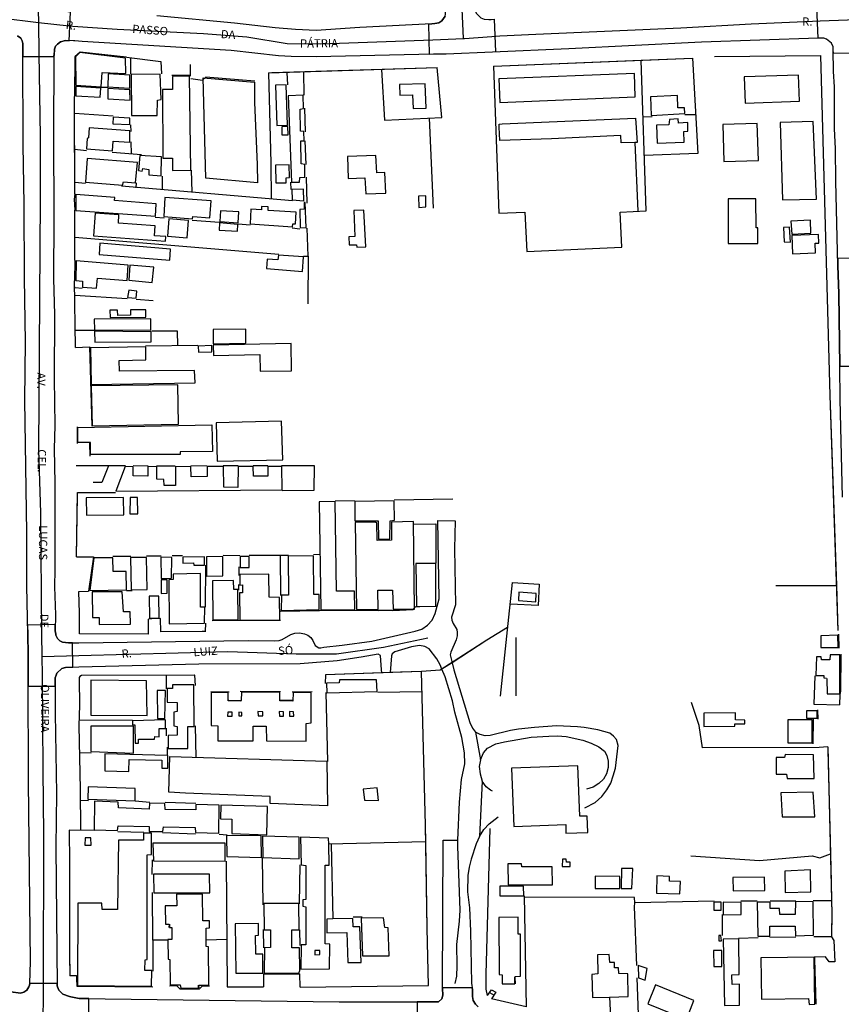
# Model space of a CAD drawing. Extents: x 180707 to 183128, y 1674279 to 1677054.
# Drawn here: x 181242 to 181491, y 1675434 to 1675732 of the extents above; entities that cross this region are included whole.
import ezdxf
from ezdxf.enums import TextEntityAlignment as Align

# ---------------------------------------------------------------- set-up
doc = ezdxf.new("R2010")
doc.units = 0
doc.header["$MEASUREMENT"] = 0
for name, color, linetype in [('V-CRUZAMENTO', 1, 'CONTINUOUS'), ('V-EDIFICACAO', 2, 'CONTINUOUS'), ('V-EIXO_DE_LOGRADOURO', 3, 'CONTINUOUS'), ('V-LOTE', 231, 'CONTINUOUS'), ('V-NOME_DOS_LOGRADOUROS', 2, 'CONTINUOUS'), ('V-QUADRA', 6, 'CONTINUOUS'), ('V-REFERENCIA', 2, 'CONTINUOUS'), ('V-TESTADA', 3, 'CONTINUOUS')]:
    doc.layers.add(name, color=color, linetype=linetype)

msp = doc.modelspace()

# ---------------------------------------------------------------- linework, layer by layer
at = {"layer": 'V-CRUZAMENTO'}
for points in [[(181241.52, 1675726.86), (181242.5, 1675726.12), (181242.96, 1675725.38), (181242.96, 1675725.38), (181243.18, 1675724.56), (181243.18, 1675722.27), (181243.18, 1675720.59), (181252.56, 1675720.61), (181252.67, 1675722.1), (181252.73, 1675722.86), (181253.06, 1675723.71), (181253.61, 1675724.38), (181254.52, 1675725.08), (181256.01, 1675725.44), (181257.17, 1675725.38), (181257.55, 1675734.06), (181253.69, 1675734.55), (181252.64, 1675735.34), (181252.06, 1675736.28), (181251.66, 1675737.72), (181251.7, 1675738.12), (181251.9, 1675740.01), (181252, 1675740.89), (181242.11, 1675740.84)], [(181380.9, 1675432.96), (181380.07, 1675433.75), (181379.38, 1675434.82), (181379.38, 1675434.82), (181379.11, 1675436.04), (181379.11, 1675436.55), (181379.11, 1675438.06), (181379.03, 1675438.68), (181370.03, 1675438.68), (181370.03, 1675438.45), (181370.14, 1675436.45), (181369.91, 1675435.41), (181368.82, 1675434.43), (181365.78, 1675434.44), (181364.98, 1675434.44), (181362.45, 1675434.45), (181362.43, 1675423.41)]]:
    msp.add_lwpolyline(points, dxfattribs=at)
at = {"layer": 'V-CRUZAMENTO', "linetype": 'Continuous'}
for points in [[(181379.97, 1675734.62), (181380.3, 1675733.67), (181381.64, 1675732.28), (181382.73, 1675731.88), (181384.09, 1675731.8), (181384.75, 1675731.82), (181385.7, 1675731.86), (181386.12, 1675722), (181385.19, 1675721.96), (181371.2, 1675721.36), (181371.2, 1675721.36), (181367.34, 1675721.28), (181366.1, 1675721.25), (181365.91, 1675730.46), (181366.86, 1675730.51), (181367.71, 1675730.55), (181368.96, 1675730.77), (181369.91, 1675731.35), (181370.9, 1675732.8), (181371.02, 1675733.4), (181370.98, 1675734.83), (181370.96, 1675735.64), (181379.92, 1675735.91), (181379.95, 1675735.19)], [(181252.93, 1675532.49), (181253.23, 1675533.31), (181253.45, 1675533.9), (181254.91, 1675535.34), (181256.09, 1675535.71), (181258.28, 1675535.76), (181258.19, 1675543.1), (181256.91, 1675543.08), (181255.12, 1675543.34), (181254.32, 1675543.78), (181253.59, 1675544.46), (181253.13, 1675545.43), (181253.07, 1675545.78), (181252.89, 1675546.78), (181252.92, 1675548.65), (181244.55, 1675548.47), (181244.61, 1675545.8), (181244.74, 1675539.49), (181244.76, 1675533.31), (181244.77, 1675529.98), (181252.92, 1675530)]]:
    msp.add_lwpolyline(points, close=True, dxfattribs=at)
at = {"layer": 'V-CRUZAMENTO'}
msp.add_lwpolyline([(181483.35, 1675735.5), (181484.2, 1675735.53), (181500.91, 1675736.14), (181501.26, 1675726.61), (181499.73, 1675726.54), (181498.42, 1675726.2), (181497.35, 1675725.56), (181496.79, 1675724.89), (181496.37, 1675724.01), (181496.17, 1675722.91), (181496.17, 1675722.78), (181496.21, 1675721.58), (181488.31, 1675721.47), (181488.29, 1675722.66), (181488.28, 1675723.5), (181487.71, 1675724.64), (181486.26, 1675725.88), (181485.39, 1675726.12), (181484.39, 1675726.13), (181483.7, 1675726.13), (181483.35, 1675735.5)], close=True, dxfattribs=at)
at = {"layer": 'V-CRUZAMENTO', "linetype": 'Continuous'}
for points in [[(181496.92, 1675659.61), (181489.65, 1675659.42), (181489.7, 1675657.38), (181489.92, 1675648.74), (181490.25, 1675626.88), (181498.49, 1675626.84)], [(181262.98, 1675425.03), (181263.11, 1675435.45), (181260.2, 1675435.49), (181257.68, 1675436.02), (181257.29, 1675436.1), (181255.25, 1675436.81), (181254.02, 1675438.01), (181253.6, 1675439.05), (181253.5, 1675439.31), (181253.49, 1675440.05), (181245.25, 1675439.98), (181245.12, 1675439.54), (181244.97, 1675439.02), (181244.33, 1675438.04), (181243.41, 1675437.36), (181242.45, 1675437.12), (181239.54, 1675437.47), (181231.32, 1675438.45), (181230.19, 1675427.86)]]:
    msp.add_lwpolyline(points, dxfattribs=at)
at = {"layer": 'V-EDIFICACAO'}
for points in [[(181260.41, 1675721.79), (181259.1, 1675720.55), (181259.21, 1675711.94), (181266.87, 1675711.46), (181267.16, 1675715.77), (181274.28, 1675715.48), (181274.24, 1675720.08), (181260.41, 1675721.79)], [(181387.14, 1675713.84), (181387.43, 1675706.72), (181428.37, 1675708.43), (181428.12, 1675715.44), (181387.14, 1675713.84)], [(181268.91, 1675715.33), (181268.84, 1675711.39), (181275.48, 1675710.99), (181275.48, 1675714.97), (181268.91, 1675715.33)], [(181275.95, 1675715.19), (181275.99, 1675702.74), (181283.8, 1675702.74), (181283.84, 1675707.41), (181284.97, 1675707.6), (181284.68, 1675715.26), (181275.95, 1675715.19)], [(181288.4, 1675714.6), (181288.4, 1675710.66), (181285.37, 1675710.59), (181285.51, 1675689.86), (181288.36, 1675689.82), (181288.43, 1675686.1), (181293.94, 1675686.18), (181293.58, 1675714.67), (181288.4, 1675714.6)], [(181297.7, 1675714.19), (181313.17, 1675712.83), (181313.26, 1675706.69), (181314.04, 1675687.89), (181314.13, 1675682.33), (181298.51, 1675683.73), (181297.7, 1675714.19)], [(181461.36, 1675714.42), (181461.65, 1675706.5), (181478.04, 1675707.05), (181477.78, 1675715), (181461.36, 1675714.42)], [(181259.21, 1675711.5), (181259.21, 1675708.65), (181266.5, 1675708.25), (181266.69, 1675711.06), (181259.21, 1675711.5)], [(181268.84, 1675710.95), (181268.8, 1675707.78), (181275.59, 1675707.41), (181275.55, 1675710.55), (181268.84, 1675710.95)], [(181319.56, 1675711.94), (181319.93, 1675699.75), (181323.21, 1675699.82), (181322.77, 1675712.05), (181319.56, 1675711.94)], [(181357.04, 1675712.12), (181357.15, 1675708.91), (181361.01, 1675709.02), (181361.2, 1675704.82), (181365.1, 1675704.97), (181364.84, 1675712.34), (181357.04, 1675712.12)], [(181323.43, 1675708.73), (181324.41, 1675682.53), (181326.79, 1675682.6), (181326.89, 1675683.95), (181328.46, 1675684.06), (181328.39, 1675687.96), (181327.37, 1675688.07), (181327.22, 1675695.04), (181328.25, 1675695.04), (181328.17, 1675697.89), (181327.08, 1675697.96), (181327, 1675704.71), (181328.06, 1675704.82), (181327.95, 1675708.87), (181323.43, 1675708.73)], [(181432.97, 1675708.4), (181433.23, 1675702.78), (181443.41, 1675703.33), (181443.3, 1675705.11), (181441.26, 1675705.08), (181441.15, 1675708.84), (181432.97, 1675708.4)], [(181270.48, 1675702.27), (181270.41, 1675700.26), (181275.52, 1675700.01), (181275.48, 1675701.98), (181270.48, 1675702.27)], [(181428.29, 1675694.59), (181424.15, 1675694.52), (181424.03, 1675696.71), (181403.05, 1675695.69), (181387.41, 1675695.13), (181387.22, 1675699.26), (181387.18, 1675700.14), (181388.17, 1675700.18), (181428.46, 1675701.94), (181428.94, 1675694.6)], [(181438.74, 1675701.57), (181438.59, 1675699.93), (181434.83, 1675699.86), (181435.05, 1675694.35), (181443.19, 1675694.64), (181443.04, 1675697.89), (181444.32, 1675697.96), (181444.25, 1675700.59), (181441.51, 1675700.44), (181441.37, 1675701.72), (181438.74, 1675701.57)], [(181472.24, 1675700.63), (181472.97, 1675677.2), (181483.18, 1675677.45), (181482.23, 1675700.88), (181472.24, 1675700.63)], [(181263.18, 1675699.02), (181263, 1675695.99), (181262.56, 1675695.74), (181262.42, 1675692.67), (181270.23, 1675692.09), (181270.44, 1675694.93), (181275.55, 1675694.68), (181275.52, 1675698.11), (181263.18, 1675699.02)], [(181321.46, 1675699.35), (181321.46, 1675696.9), (181323.36, 1675696.94), (181323.32, 1675699.39), (181321.46, 1675699.35)], [(181454.9, 1675700.04), (181455.2, 1675688.84), (181465.7, 1675689.13), (181465.3, 1675700.33), (181454.9, 1675700.04)], [(181262.6, 1675689.68), (181262.12, 1675682.53), (181273.29, 1675681.61), (181273.55, 1675682.64), (181277.2, 1675682.34), (181277.85, 1675688.51), (181262.6, 1675689.68)], [(181278.51, 1675690.66), (181278.11, 1675686.07), (181279.24, 1675685.92), (181279.42, 1675686.69), (181281.21, 1675686.36), (181281.25, 1675684.75), (181284.97, 1675684.46), (181285.04, 1675690.23), (181278.51, 1675690.66)], [(181341.38, 1675690.37), (181341.56, 1675683.69), (181346.56, 1675683.88), (181346.86, 1675679.02), (181352.95, 1675679.21), (181352.66, 1675685.45), (181350.21, 1675685.41), (181349.96, 1675690.63), (181341.38, 1675690.37)], [(181319.56, 1675687.71), (181319.67, 1675682.34), (181322.74, 1675682.38), (181322.77, 1675683.88), (181323.83, 1675684.02), (181323.72, 1675687.85), (181319.56, 1675687.71)], [(181324.52, 1675680.37), (181324.6, 1675677.24), (181328.14, 1675676.94), (181327.99, 1675680.45), (181324.52, 1675680.37)], [(181259.17, 1675678.84), (181259.21, 1675674.02), (181283.29, 1675672.31), (181283.47, 1675675.99), (181270.88, 1675676.98), (181270.96, 1675677.93), (181259.17, 1675678.84)], [(181286.1, 1675677.97), (181285.77, 1675672.13), (181294.42, 1675671.51), (181294.53, 1675672.2), (181299.67, 1675671.8), (181300.15, 1675676.94), (181286.1, 1675677.97)], [(181362.84, 1675678.33), (181362.95, 1675674.94), (181365.06, 1675675.05), (181364.99, 1675678.44), (181362.84, 1675678.33)], [(181456.44, 1675677.49), (181456.51, 1675664.03), (181465.49, 1675664.03), (181465.45, 1675668.73), (181464.94, 1675668.77), (181464.83, 1675677.56), (181456.44, 1675677.49)], [(181302.88, 1675673.91), (181302.7, 1675670.63), (181308.25, 1675670.23), (181308.47, 1675673.55), (181302.88, 1675673.91)], [(181312.15, 1675674.43), (181311.93, 1675669.97), (181324.74, 1675669.03), (181324.81, 1675669.97), (181325.58, 1675669.97), (181325.8, 1675673.51), (181317.33, 1675674.02), (181317.3, 1675675.05), (181315.33, 1675675.16), (181315.29, 1675674.24), (181312.15, 1675674.43)], [(181326.89, 1675674.32), (181327, 1675668.88), (181328.87, 1675668.7), (181328.57, 1675676.43), (181328.21, 1675676.4), (181328.28, 1675674.35), (181326.89, 1675674.32)], [(181343.21, 1675673.95), (181343.61, 1675666.11), (181341.75, 1675666), (181341.86, 1675663.59), (181344.05, 1675663.62), (181344.19, 1675662.86), (181346.93, 1675662.97), (181346.31, 1675674.1), (181343.21, 1675673.95)], [(181265.04, 1675673.18), (181264.53, 1675666.32), (181286.32, 1675664.68), (181286.43, 1675666.07), (181283, 1675666.36), (181283.18, 1675669.35), (181272.09, 1675670.19), (181272.16, 1675672.64), (181265.04, 1675673.18)], [(181287.3, 1675671.47), (181286.94, 1675666.18), (181292.85, 1675665.67), (181293.25, 1675671), (181287.3, 1675671.47)], [(181475.45, 1675670.81), (181475.7, 1675666.87), (181481.54, 1675667.09), (181481.36, 1675671.11), (181475.45, 1675670.81)], [(181302.67, 1675670.23), (181302.56, 1675668.08), (181308.07, 1675667.71), (181308.18, 1675669.79), (181302.67, 1675670.23)], [(181473.26, 1675668.84), (181473.4, 1675664.54), (181475.3, 1675664.39), (181475.08, 1675668.92), (181473.26, 1675668.84)], [(181475.7, 1675666.43), (181475.96, 1675660.89), (181482.93, 1675661.14), (181482.82, 1675664.06), (181483.91, 1675664.14), (181483.84, 1675666.73), (181475.7, 1675666.43)], [(181266.43, 1675664.1), (181266.21, 1675660.71), (181287.63, 1675658.95), (181287.85, 1675662.31), (181266.43, 1675664.1)], [(181320.47, 1675660.52), (181320.29, 1675659.06), (181317.04, 1675659.28), (181316.82, 1675656.4), (181327.73, 1675655.52), (181328.06, 1675659.98), (181320.47, 1675660.52)], [(181259.24, 1675658.77), (181259.21, 1675652.82), (181261.18, 1675652.64), (181261.18, 1675650.82), (181265.41, 1675650.45), (181265.74, 1675653.55), (181274.71, 1675652.82), (181275.04, 1675657.49), (181259.24, 1675658.77)], [(181275.52, 1675657.42), (181275.19, 1675652.9), (181282.23, 1675652.2), (181282.74, 1675656.87), (181275.52, 1675657.42)], [(181275.15, 1675649.83), (181274.82, 1675647.64), (181277.45, 1675647.42), (181277.6, 1675649.61), (181275.15, 1675649.83)], [(181275.66, 1675643.88), (181275.66, 1675642.28), (181271.87, 1675642.24), (181271.79, 1675643.81), (181269.46, 1675643.81), (181269.53, 1675641.58), (181280.37, 1675641.66), (181280.3, 1675643.92), (181275.66, 1675643.88)], [(181264.68, 1675641.07), (181264.79, 1675637.9), (181281.87, 1675637.72), (181281.87, 1675641.22), (181264.68, 1675641.07)], [(181300.66, 1675638.01), (181300.73, 1675633.67), (181310.58, 1675633.88), (181310.55, 1675638.12), (181300.66, 1675638.01)], [(181264.79, 1675637.5), (181264.93, 1675634.18), (181281.98, 1675634.25), (181281.98, 1675637.28), (181264.79, 1675637.5)], [(181263.62, 1675632.39), (181263.84, 1675621.33), (181295.26, 1675621.84), (181295.11, 1675625.6), (181272.38, 1675625.31), (181272.27, 1675628.59), (181280.37, 1675628.78), (181280.3, 1675632.68), (181263.62, 1675632.39)], [(181296.21, 1675632.97), (181296.28, 1675631.15), (181300.29, 1675631.22), (181300.26, 1675633.08), (181296.21, 1675632.97)], [(181300.73, 1675633.19), (181300.8, 1675630.13), (181314.82, 1675630.38), (181314.93, 1675625.38), (181324.41, 1675625.49), (181324.3, 1675633.74), (181300.73, 1675633.19)], [(181263.84, 1675620.89), (181264.13, 1675608.82), (181290.22, 1675609.29), (181290, 1675621.26), (181263.84, 1675620.89)], [(181259.78, 1675608.32), (181300.33, 1675609.08), (181300.48, 1675601.01), (181290.69, 1675600.94), (181290.69, 1675600.18), (181263.61, 1675600.09), (181263.58, 1675603.76), (181259.81, 1675603.72), (181259.78, 1675608.32)], [(181301.64, 1675609.69), (181301.9, 1675598.09), (181321.75, 1675598.56), (181321.38, 1675610.2), (181301.64, 1675609.69)], [(181276.47, 1675593.64), (181276.47, 1675596.45), (181274.09, 1675596.52), (181271.25, 1675589.07), (181321.6, 1675589.48), (181321.49, 1675596.48), (181317.26, 1675596.48), (181317.26, 1675593.6), (181312.88, 1675593.6), (181312.81, 1675596.48), (181308.25, 1675596.48), (181308.14, 1675590.17), (181303.94, 1675590.21), (181303.8, 1675596.48), (181298.91, 1675596.48), (181298.91, 1675593.49), (181294.05, 1675593.42), (181293.98, 1675596.48), (181289.27, 1675596.45), (181289.27, 1675590.75), (181285.88, 1675590.72), (181285.81, 1675592.61), (181283.69, 1675592.65), (181283.69, 1675596.45), (181280.95, 1675596.48), (181280.95, 1675593.53), (181276.47, 1675593.64)], [(181262.34, 1675586.99), (181262.42, 1675581.81), (181273.66, 1675581.89), (181273.58, 1675587.07), (181262.34, 1675586.99)], [(181275.59, 1675587.14), (181275.52, 1675582.14), (181277.89, 1675582.14), (181277.82, 1675587.07), (181275.59, 1675587.14)], [(181332.81, 1675585.83), (181333.24, 1675553.1), (181343.61, 1675553.17), (181343.5, 1675558.75), (181338.06, 1675558.75), (181337.62, 1675585.86), (181332.81, 1675585.83)], [(181343.53, 1675585.94), (181343.61, 1675580.02), (181350.65, 1675580.1), (181350.76, 1675574.55), (181354.15, 1675574.59), (181354.23, 1675580.1), (181355.54, 1675580.28), (181355.47, 1675586.08), (181343.53, 1675585.94)], [(181349.59, 1675579.7), (181343.64, 1675579.59), (181344.05, 1675553.2), (181350.61, 1675553.28), (181350.54, 1675559.04), (181354.99, 1675559.12), (181355.17, 1675553.28), (181361.63, 1675553.31), (181361.34, 1675579.81), (181354.66, 1675579.7), (181354.66, 1675574.19), (181350.36, 1675574.15), (181350.25, 1675579.48), (181349.59, 1675579.7)], [(181323.36, 1675569.41), (181323.46, 1675557.58), (181321.42, 1675557.55), (181321.28, 1675552.95), (181332.81, 1675553.2), (181332.73, 1675557.73), (181331.2, 1675557.73), (181331.09, 1675569.48), (181323.36, 1675569.41)], [(181270.44, 1675564.74), (181270.33, 1675568.9), (181264.64, 1675568.82), (181263.37, 1675558.97), (181274.46, 1675559.19), (181274.42, 1675564.7), (181270.44, 1675564.74)], [(181275.74, 1675568.97), (181275.92, 1675559.19), (181280.7, 1675559.26), (181280.59, 1675569), (181275.74, 1675568.97)], [(181284.89, 1675569.04), (181284.93, 1675562.62), (181288.14, 1675562.66), (181288.18, 1675569), (181284.89, 1675569.04)], [(181291.57, 1675569.04), (181291.57, 1675567.29), (181294.78, 1675567.33), (181294.86, 1675566.63), (181298.1, 1675566.67), (181298.1, 1675569.15), (181291.57, 1675569.04)], [(181298.65, 1675569.19), (181298.69, 1675563.28), (181303.61, 1675563.39), (181303.61, 1675569.22), (181298.65, 1675569.19)], [(181308.83, 1675569.3), (181308.91, 1675565.9), (181311.64, 1675565.94), (181311.61, 1675569.3), (181308.83, 1675569.3)], [(181362, 1675567.11), (181362.18, 1675554.15), (181368.06, 1675554.23), (181368.02, 1675567.11), (181362, 1675567.11)], [(181288.62, 1675563.93), (181288.62, 1675562.29), (181287.27, 1675562.22), (181287.41, 1675548.9), (181298.1, 1675549.04), (181298.14, 1675553.9), (181296.9, 1675553.93), (181296.83, 1675564.08), (181288.62, 1675563.93)], [(181308.76, 1675563.79), (181308.79, 1675560.61), (181309.56, 1675560.65), (181309.63, 1675558.28), (181308.69, 1675558.24), (181308.76, 1675550.07), (181320.84, 1675550.03), (181320.8, 1675556.82), (181317.63, 1675556.96), (181317.59, 1675563.93), (181308.76, 1675563.79)], [(181284.93, 1675562.18), (181285, 1675558.09), (181286.79, 1675558.17), (181286.76, 1675562.22), (181284.93, 1675562.18)], [(181300.55, 1675561.93), (181300.59, 1675550.14), (181308.32, 1675550.07), (181308.21, 1675559.23), (181306.93, 1675559.23), (181306.86, 1675561.96), (181300.55, 1675561.93)], [(181264.13, 1675558.53), (181264.2, 1675550.8), (181266.25, 1675550.83), (181266.25, 1675548.68), (181275.66, 1675548.79), (181275.63, 1675552.47), (181273.55, 1675552.51), (181273.18, 1675558.61), (181264.13, 1675558.53)], [(181393.16, 1675558.46), (181393.02, 1675555.9), (181398.34, 1675555.54), (181398.42, 1675558.09), (181393.16, 1675558.46)], [(181281.39, 1675557.22), (181281.5, 1675550.58), (181284.38, 1675550.65), (181284.27, 1675557.25), (181281.39, 1675557.22)], [(181484.53, 1675545.29), (181484.53, 1675541.71), (181489.79, 1675541.71), (181489.68, 1675545.4), (181484.53, 1675545.29)], [(181484.72, 1675537.99), (181484.64, 1675538.86), (181483.18, 1675538.86), (181483.04, 1675533.21), (181485.41, 1675533.21), (181485.41, 1675532.51), (181486.25, 1675532.48), (181486.36, 1675532.19), (181486.39, 1675527.73), (181490.26, 1675527.73), (181490.3, 1675539.45), (181487.34, 1675539.48), (181487.27, 1675537.99), (181484.72, 1675537.99)], [(181263.73, 1675531.82), (181263.69, 1675521.2), (181280.7, 1675521.13), (181280.59, 1675531.6), (181263.73, 1675531.82)], [(181338.94, 1675531.97), (181338.86, 1675531.02), (181335, 1675530.91), (181335.07, 1675528.03), (181350.32, 1675528.43), (181350.14, 1675531.93), (181338.94, 1675531.97)], [(181284.68, 1675528.68), (181283.73, 1675528.68), (181283.91, 1675520.18), (181286.1, 1675520.18), (181286.32, 1675528.68), (181284.68, 1675528.68)], [(181288.43, 1675530.4), (181288.36, 1675529.34), (181286.83, 1675529.34), (181286.79, 1675525.14), (181289.78, 1675525.03), (181289.82, 1675522.3), (181288.8, 1675522.19), (181288.8, 1675517.99), (181289.86, 1675517.81), (181289.86, 1675515.15), (181287.08, 1675515.04), (181287.08, 1675511.17), (181293.07, 1675511.13), (181293.07, 1675517.81), (181295, 1675517.85), (181294.89, 1675530.4), (181288.43, 1675530.4)], [(181309.13, 1675525.63), (181309.12, 1675525.51), (181305.26, 1675525.62), (181305.22, 1675528.1), (181300.11, 1675528.1), (181300.15, 1675518.1), (181302.12, 1675518.03), (181302.15, 1675513.47), (181312.81, 1675513.43), (181312.77, 1675517.92), (181316.79, 1675517.95), (181316.86, 1675513.43), (181328.87, 1675513.36), (181328.83, 1675518.76), (181330.4, 1675518.87), (181330.36, 1675528.03), (181324.92, 1675528.14), (181324.81, 1675525.51), (181320.87, 1675525.54), (181320.87, 1675528.14), (181309.27, 1675528.21)], [(181305.15, 1675522.15), (181305.07, 1675520.98), (181306.42, 1675520.98), (181306.42, 1675522.15), (181305.15, 1675522.15)], [(181308.47, 1675522.11), (181308.47, 1675521.02), (181309.38, 1675521.02), (181309.38, 1675522.08), (181308.47, 1675522.11)], [(181314.27, 1675522.3), (181314.31, 1675521.02), (181315.73, 1675521.02), (181315.73, 1675522.26), (181314.27, 1675522.3)], [(181320.69, 1675522.3), (181320.73, 1675520.98), (181322.01, 1675520.98), (181322.01, 1675522.26), (181320.69, 1675522.3)], [(181324.96, 1675522.22), (181323.76, 1675522.3), (181323.76, 1675520.98), (181325.14, 1675520.95), (181324.96, 1675522.22)], [(181449.1, 1675521.86), (181449.1, 1675517.85), (181458.48, 1675517.92), (181458.55, 1675518.58), (181461.54, 1675518.58), (181461.54, 1675519.74), (181458.73, 1675519.78), (181458.73, 1675521.97), (181449.1, 1675521.86)], [(181480.19, 1675522.59), (181480.15, 1675520.33), (181483.37, 1675520.29), (181483.37, 1675522.59), (181480.19, 1675522.59)], [(181276.28, 1675519.52), (181276.28, 1675518.32), (181277.05, 1675518.28), (181277.09, 1675512.77), (181277.26, 1675512.72), (181278.11, 1675512.77), (181278.11, 1675514.01), (181282.96, 1675514.01), (181283.03, 1675514.78), (181284.35, 1675514.71), (181284.35, 1675517.23), (181286.32, 1675517.23), (181286.32, 1675519.78), (181276.28, 1675519.52)], [(181474.57, 1675519.82), (181474.57, 1675512.81), (181481.94, 1675512.85), (181481.94, 1675519.82), (181474.57, 1675519.82)], [(181265.37, 1675517.88), (181263.69, 1675517.88), (181263.73, 1675510.22), (181276.61, 1675509.78), (181276.57, 1675517.88), (181265.37, 1675517.88)], [(181286.86, 1675509.01), (181267.96, 1675509.56), (181267.96, 1675504.38), (181275.19, 1675504.2), (181275.26, 1675507.77), (181285.17, 1675507.62), (181285.17, 1675505.24), (181287.01, 1675505.22), (181287.01, 1675509.01)], [(181287.62, 1675508.69), (181335.08, 1675507.34), (181335.32, 1675493.83), (181317.98, 1675494.46), (181317.92, 1675496.65), (181292.3, 1675497.61), (181287.26, 1675497.94), (181287.62, 1675508.69)], [(181473.77, 1675509.34), (181473.55, 1675508.39), (181471, 1675508.47), (181471, 1675503.4), (181474.13, 1675503.36), (181474.32, 1675502.08), (181482.49, 1675502.08), (181482.27, 1675509.27), (181473.77, 1675509.34)], [(181390.97, 1675505.15), (181391.63, 1675487.52), (181407.36, 1675488.11), (181407.43, 1675485.51), (181414.07, 1675485.7), (181413.85, 1675490.66), (181411.59, 1675490.66), (181411.01, 1675505.91), (181390.97, 1675505.15)], [(181262.85, 1675499.53), (181262.78, 1675495.77), (181277.09, 1675495.33), (181277.09, 1675499.02), (181262.85, 1675499.53)], [(181346.13, 1675498.87), (181346.45, 1675495.51), (181350.72, 1675495.44), (181350.29, 1675499.2), (181346.13, 1675498.87)], [(181472.46, 1675497.74), (181472.82, 1675490.44), (181482.67, 1675490.48), (181482.2, 1675497.92), (181472.46, 1675497.74)], [(181272.09, 1675493.18), (181272.01, 1675494.93), (181264.82, 1675495.18), (181264.75, 1675486.54), (181271.79, 1675486.32), (181271.98, 1675487.78), (181281.35, 1675487.49), (181281.35, 1675486.03), (181285.44, 1675486.03), (181285.66, 1675487.41), (181295.26, 1675487.19), (181295.33, 1675485.7), (181302.45, 1675485.48), (181302.56, 1675493.98), (181295.51, 1675494.2), (181295.44, 1675492.63), (181286.17, 1675492.67), (181286.1, 1675494.45), (181281.46, 1675494.6), (181281.35, 1675492.81), (181272.09, 1675493.18)], [(181302.99, 1675493.98), (181302.92, 1675489.89), (181306.39, 1675489.71), (181306.39, 1675485.37), (181316.93, 1675485), (181317.12, 1675493.58), (181302.99, 1675493.98)], [(181272.12, 1675483.36), (181271.76, 1675462.45), (181267.16, 1675462.45), (181267.01, 1675464.31), (181259.79, 1675464.35), (181259.64, 1675439.39), (181282.08, 1675439.17), (181282.12, 1675443.95), (181280.04, 1675443.99), (181280.15, 1675447.2), (181280.7, 1675447.27), (181280.77, 1675478.91), (181282.05, 1675479.02), (181282.01, 1675485.55), (181279.68, 1675485.48), (181279.6, 1675483.43), (181272.12, 1675483.36)], [(181262.02, 1675484.13), (181261.91, 1675481.9), (181263.77, 1675481.9), (181263.69, 1675484.13), (181262.02, 1675484.13)], [(181304.75, 1675484.82), (181304.89, 1675478.47), (181315.33, 1675478.14), (181315.22, 1675484.68), (181304.75, 1675484.82)], [(181315.66, 1675484.64), (181315.77, 1675478.14), (181326.75, 1675477.78), (181326.75, 1675484.27), (181315.66, 1675484.64)], [(181335.66, 1675482.15), (181335.62, 1675483.98), (181327.15, 1675484.27), (181327.33, 1675475.92), (181328.72, 1675475.77), (181328.76, 1675465.41), (181327.81, 1675465.37), (181327.81, 1675463.4), (181328.76, 1675463.26), (181328.76, 1675451.72), (181327.37, 1675451.69), (181327.26, 1675444.39), (181335.94, 1675444.5), (181335.98, 1675451.87), (181334.63, 1675452.05), (181334.63, 1675475.88), (181335.8, 1675475.88)], [(181288.94, 1675482.45), (181282.41, 1675482.45), (181282.63, 1675477.12), (181304.34, 1675477.09), (181304.38, 1675482.45), (181288.94, 1675482.45)], [(181406.37, 1675477.67), (181406.3, 1675475.44), (181408.74, 1675475.44), (181408.74, 1675476.72), (181407.58, 1675476.72), (181407.47, 1675477.63), (181406.37, 1675477.67)], [(181394.07, 1675475.37), (181393.96, 1675476.25), (181389.8, 1675476.25), (181389.91, 1675469.9), (181403.31, 1675469.9), (181403.27, 1675475.33), (181394.07, 1675475.37)], [(181424.25, 1675474.82), (181424.11, 1675468.77), (181427.32, 1675468.73), (181427.64, 1675474.79), (181424.25, 1675474.82)], [(181473.59, 1675474.06), (181473.7, 1675467.6), (181481.5, 1675467.71), (181481.4, 1675474.39), (181473.59, 1675474.06)], [(181282.67, 1675473.11), (181282.78, 1675467.42), (181299.67, 1675467.45), (181299.64, 1675473.07), (181282.67, 1675473.11)], [(181416.22, 1675472.49), (181416.22, 1675468.8), (181423.67, 1675468.77), (181423.67, 1675472.45), (181416.22, 1675472.49)], [(181434.91, 1675472.56), (181434.8, 1675467.38), (181441.88, 1675467.2), (181442.02, 1675470.88), (181438.74, 1675470.99), (181438.74, 1675472.41), (181434.91, 1675472.56)], [(181457.86, 1675472.12), (181457.97, 1675468.04), (181467.53, 1675468.18), (181467.46, 1675472.23), (181457.86, 1675472.12)], [(181387.43, 1675469.5), (181387.47, 1675466.54), (181394.69, 1675466.58), (181394.55, 1675469.5), (181387.43, 1675469.5)], [(181289.64, 1675467.01), (181289.67, 1675463.55), (181286.17, 1675463.55), (181286.28, 1675457.96), (181287.41, 1675458), (181287.41, 1675456.98), (181287.49, 1675457.93), (181287.49, 1675456.94), (181288.18, 1675456.94), (181288.18, 1675453.33), (181286.97, 1675453.29), (181287.08, 1675447.35), (181287.63, 1675447.31), (181287.74, 1675439.61), (181290.77, 1675439.61), (181290.88, 1675438.59), (181296.32, 1675438.62), (181296.32, 1675439.54), (181296.35, 1675438.66), (181296.39, 1675439.54), (181299.42, 1675439.54), (181299.31, 1675451.1), (181298.61, 1675451.18), (181298.58, 1675456.76), (181299.6, 1675456.87), (181299.6, 1675459.02), (181297.56, 1675459.02), (181297.45, 1675467.01), (181289.64, 1675467.01)], [(181316.06, 1675464.2), (181316.09, 1675456.25), (181318.06, 1675456.21), (181318.06, 1675450.96), (181316.28, 1675450.85), (181316.17, 1675443.15), (181326.64, 1675443.19), (181326.89, 1675443.95), (181326.79, 1675450.85), (181324.49, 1675450.85), (181324.49, 1675456.25), (181326.68, 1675456.29), (181326.64, 1675464.2), (181316.06, 1675464.2)], [(181452.13, 1675464.61), (181452.13, 1675462.2), (181454.36, 1675462.2), (181454.36, 1675464.61), (181452.13, 1675464.61)], [(181454.94, 1675464.64), (181455.01, 1675460.81), (181460.45, 1675460.85), (181460.45, 1675464.57), (181454.94, 1675464.64)], [(181476.83, 1675464.79), (181476.76, 1675460.92), (181472.13, 1675460.92), (181472.05, 1675462.67), (181469.21, 1675462.74), (181469.21, 1675464.68), (181465.27, 1675464.68), (181465.45, 1675454.35), (181469.1, 1675454.35), (181469.1, 1675457.38), (181476.8, 1675457.38), (181476.87, 1675454.46), (181482.31, 1675454.61), (181482.16, 1675464.75), (181476.83, 1675464.79)], [(181336.87, 1675459.55), (181335.07, 1675459.5), (181335.07, 1675455.34), (181341.13, 1675455.41), (181341.42, 1675446.32), (181345.51, 1675446.32), (181345.1, 1675457.2), (181343.1, 1675457.2), (181342.99, 1675459.72)], [(181345.47, 1675459.75), (181345.91, 1675448.37), (181353.9, 1675448.4), (181353.68, 1675456.87), (181352.66, 1675456.94), (181352.26, 1675459.9), (181345.47, 1675459.75)], [(181387.1, 1675460.04), (181387.18, 1675442.71), (181388.16, 1675442.64), (181388.16, 1675439.94), (181391.99, 1675439.94), (181391.99, 1675441.98), (181392.07, 1675439.94), (181392.07, 1675442.13), (181393.71, 1675442.24), (181393.64, 1675454.9), (181392.94, 1675454.94), (181392.94, 1675460.08), (181387.1, 1675460.04)], [(181307.37, 1675458.11), (181307.52, 1675443.11), (181315.73, 1675443.15), (181315.69, 1675448.88), (181313.58, 1675448.91), (181313.5, 1675454.53), (181314.42, 1675454.61), (181314.38, 1675458.15), (181307.37, 1675458.11)], [(181453.63, 1675454.57), (181453.7, 1675452.89), (181454.47, 1675452.89), (181454.32, 1675454.57), (181453.63, 1675454.57)], [(181454.98, 1675453.48), (181455.38, 1675433.33), (181459.87, 1675433.44), (181459.87, 1675439.79), (181457.68, 1675439.76), (181457.64, 1675442.68), (181459.83, 1675442.75), (181459.72, 1675453.51), (181454.98, 1675453.48)], [(181332.37, 1675450.05), (181331.49, 1675450.05), (181331.49, 1675448.73), (181332.95, 1675448.77), (181332.95, 1675450.05), (181332.37, 1675450.05)], [(181420.59, 1675435.88), (181426.29, 1675436.03), (181426.15, 1675442.97), (181423.41, 1675443.04), (181423.34, 1675444.76), (181422.13, 1675444.79), (181422.06, 1675446.32), (181420.68, 1675446.32), (181420.53, 1675448.77), (181416.99, 1675448.73), (181417.1, 1675442.89), (181415.24, 1675442.78), (181415.46, 1675435.74)], [(181452.09, 1675449.97), (181452.13, 1675445.19), (181454.57, 1675445.19), (181454.54, 1675450.01), (181452.09, 1675449.97)], [(181466.32, 1675447.82), (181466.54, 1675435.3), (181480.81, 1675435.49), (181480.96, 1675433.63), (181482.75, 1675433.77), (181482.49, 1675447.97), (181466.32, 1675447.82)], [(181429.25, 1675445.48), (181429.32, 1675441.69), (181431.4, 1675441.03), (181432.02, 1675444.57), (181429.25, 1675445.48)], [(181434.47, 1675439.57), (181432.21, 1675433.84), (181443.85, 1675429.14), (181446.07, 1675434.83), (181434.47, 1675439.57)]]:
    msp.add_lwpolyline(points, close=True, dxfattribs=at)
at = {"layer": 'V-EIXO_DE_LOGRADOURO'}
for points in [[(181243.01, 1676191.97), (181243.27, 1676032.44), (181243.27, 1676031.42), (181243.6, 1676019.36), (181243.84, 1676010.68), (181244.08, 1676001.73), (181245.33, 1675942.44), (181245.69, 1675866.53), (181246.49, 1675809.67), (181247.7, 1675738.51), (181247.83, 1675730.94), (181247.99, 1675721.55), (181248.42, 1675696.39), (181248.42, 1675677.51), (181247.86, 1675601.55), (181248.43, 1675582.44), (181248.81, 1675545.79), (181248.88, 1675538.96), (181248.94, 1675533.31), (181249.23, 1675504.64), (181249.34, 1675485.07), (181249.25, 1675439.31), (181249.23, 1675426.03)], [(181376.48, 1675726.03), (181375.99, 1675735.03)], [(181236.51, 1675732.26), (181247.83, 1675730.94), (181257.2, 1675729.84), (181258.25, 1675729.77), (181271.65, 1675728.89), (181297.79, 1675727.57), (181310.92, 1675726.57), (181323.08, 1675724.53), (181333.23, 1675724.44), (181367.11, 1675725.69), (181376.48, 1675726.03), (181376.69, 1675726.04), (181384.98, 1675726.68), (181387.41, 1675726.87), (181398.3, 1675727.41), (181442.22, 1675729.31), (181463.44, 1675730.51), (181484.29, 1675731.35), (181492.6, 1675731.69), (181495.33, 1675731.8)], [(181248.88, 1675538.96), (181260.07, 1675539.27), (181305.19, 1675540.5), (181325.83, 1675539.75), (181337.99, 1675539.81), (181352.21, 1675541.82), (181365.63, 1675544.63)]]:
    msp.add_lwpolyline(points, dxfattribs=at)
at = {"layer": 'V-LOTE'}
for points in [[(181274.49, 1675720.38), (181284.92, 1675719.05)], [(181275.68, 1675720.24), (181275.74, 1675715.22)], [(181284.91, 1675719.05), (181285.08, 1675715.35)], [(181385.51, 1675717.72), (181445.69, 1675720.12)], [(181385.51, 1675717.72), (181387.14, 1675673.2), (181394.94, 1675673.46), (181395.57, 1675661.54), (181424.35, 1675662.85), (181423.84, 1675673.52), (181431.69, 1675673.84), (181430.17, 1675719.54)], [(181445.69, 1675720.12), (181447.3, 1675691.27), (181431.13, 1675690.6)], [(181452.4, 1675720.58), (181484.37, 1675720.89), (181487.22, 1675617.96), (181489.69, 1675546.82)], [(181293.79, 1675718.23), (181293.79, 1675714.62)], [(181317.49, 1675715.69), (181368.51, 1675717.23)], [(181318.4, 1675677.45), (181318.26, 1675688.34), (181317.5, 1675715.69)], [(181322.97, 1675715.76), (181323.16, 1675712.07)], [(181328.19, 1675708.89), (181328.1, 1675715.96)], [(181351.65, 1675716.66), (181352.51, 1675701.35), (181369.88, 1675702.18), (181368.51, 1675717.23)], [(181293.94, 1675713.97), (181297.5, 1675713.49)], [(181268.74, 1675711.18), (181266.73, 1675711.27)], [(181258.83, 1675678.97), (181258.74, 1675708.53)], [(181328.37, 1675704.97), (181328.54, 1675697.83)], [(181258.74, 1675703.46), (181270.49, 1675702.69)], [(181366.04, 1675701.99), (181367.3, 1675674.69)], [(181430.74, 1675702.3), (181433.53, 1675702.47)], [(181443.34, 1675703), (181446.64, 1675703.09)], [(181275.72, 1675699.93), (181275.83, 1675697.95)], [(181275.83, 1675694.74), (181275.89, 1675691.17)], [(181328.48, 1675695.09), (181328.77, 1675687.93)], [(181428.29, 1675694.59), (181429.15, 1675673.74)], [(181258.81, 1675692.56), (181262.42, 1675692.13)], [(181270.16, 1675691.67), (181278.99, 1675690.9)], [(181294.39, 1675679.51), (181294.19, 1675686.18)], [(181285.28, 1675684.42), (181285.25, 1675680.25)], [(181328.82, 1675684.1), (181329.05, 1675676.24)], [(181262.07, 1675682.19), (181258.83, 1675682.51)], [(181324.67, 1675676.92), (181272.98, 1675681.32)], [(181277.42, 1675680.87), (181277.51, 1675682.4)], [(181324.09, 1675682.56), (181324.23, 1675680.39)], [(181258.83, 1675659), (181258.86, 1675674.05)], [(181283.21, 1675672.02), (181285.85, 1675671.79)], [(181294.34, 1675671.09), (181302.65, 1675670.42)], [(181308.24, 1675670), (181311.91, 1675669.67)], [(181324.63, 1675668.7), (181326.93, 1675668.44)], [(181327.99, 1675660.21), (181329.42, 1675660.14), (181329.17, 1675668.63)], [(181258.86, 1675665.89), (181320.56, 1675660.8)], [(181329.42, 1675660.14), (181329.31, 1675645.74)], [(181259.05, 1675632.51), (181258.8, 1675652.7)], [(181258.92, 1675650.67), (181258.84, 1675650.66)], [(181258.92, 1675650.67), (181261.1, 1675650.53)], [(181258.89, 1675648.37), (181274.7, 1675647.34)], [(181277.39, 1675647.12), (181282.61, 1675646.73)], [(181264.68, 1675637.68), (181259.02, 1675637.71)], [(181290.02, 1675633.12), (181289.91, 1675637.45), (181282.11, 1675637.48)], [(181259.05, 1675632.51), (181263.28, 1675632.77)], [(181280.27, 1675633), (181296.1, 1675633.2)], [(181274.18, 1675596.73), (181259.3, 1675596.73)], [(181269.08, 1675596.71), (181267.04, 1675591.68), (181264.37, 1675591.67)], [(181276.47, 1675596.83), (181281.05, 1675596.69)], [(181283.57, 1675596.68), (181289.22, 1675596.72)], [(181293.95, 1675596.76), (181298.77, 1675596.72)], [(181303.73, 1675596.82), (181308.32, 1675596.78)], [(181312.85, 1675596.78), (181317.29, 1675596.78)], [(181321.33, 1675596.79), (181331.22, 1675596.83), (181331.16, 1675589.24), (181321.61, 1675589.14)], [(181259.4, 1675569.17), (181259.65, 1675588.63)], [(181259.65, 1675588.59), (181271.2, 1675588.66)], [(181337.58, 1675586.13), (181343.49, 1675586.25)], [(181355.47, 1675586.43), (181373.22, 1675586.67)], [(181361.35, 1675579.04), (181368.03, 1675579.16), (181368.09, 1675567.2)], [(181284.97, 1675569.38), (181280.55, 1675569.37)], [(181291.42, 1675569.43), (181288.35, 1675569.42)], [(181303.69, 1675569.63), (181308.74, 1675569.6)], [(181311.61, 1675569.63), (181323.48, 1675569.69)], [(181320.96, 1675569.68), (181321.07, 1675557.44)], [(181333.02, 1675569.83), (181331.1, 1675569.74)], [(181259.4, 1675569.17), (181264.48, 1675569.14)], [(181275.82, 1675569.27), (181270.32, 1675569.23)], [(181298.41, 1675553.9), (181298.47, 1675566.6)], [(181308.45, 1675566.13), (181308.45, 1675563.55)], [(181308.39, 1675560.82), (181308.42, 1675559.07)], [(181387.59, 1675527), (181391.27, 1675561.42), (181399.27, 1675560.89), (181399.03, 1675554.4), (181390.61, 1675554.86)], [(181470.86, 1675560.49), (181489.24, 1675560.48)], [(181260.06, 1675558.64), (181263.04, 1675558.72)], [(181281.16, 1675545.76), (181260.23, 1675545.82), (181260.26, 1675552.06), (181260.06, 1675558.64)], [(181274.5, 1675558.93), (181276.18, 1675559.01)], [(181354.98, 1675552.96), (181350.77, 1675552.92)], [(181368.29, 1675554.12), (181361.95, 1675554.06)], [(181281.16, 1675545.76), (181281.16, 1675550.32)], [(181284.86, 1675546.43), (181284.73, 1675550.52)], [(181298.38, 1675546.6), (181298.47, 1675549.08)], [(181298.45, 1675546.6), (181284.86, 1675546.43)], [(181389.78, 1675547.74), (181383.51, 1675543.93), (181369.4, 1675534.81), (181363.71, 1675534.5)], [(181392.25, 1675544.7), (181392.25, 1675527.11)], [(181363.71, 1675534.5), (181334.68, 1675533.41)], [(181365.89, 1675439.38), (181365.44, 1675456.78), (181364.92, 1675487.93), (181363.71, 1675534.5)], [(181295.12, 1675533.38), (181260.91, 1675533.25), (181260.41, 1675532.94), (181260.21, 1675532.64), (181260.19, 1675532.08), (181260.26, 1675524.24), (181260.08, 1675518.03), (181260.51, 1675498.8), (181260.62, 1675486.36)], [(181286.48, 1675533.33), (181286.48, 1675529.16)], [(181295.09, 1675533.38), (181295.3, 1675530.26)], [(181334.68, 1675533.41), (181334.61, 1675530.86)], [(181482.74, 1675533.18), (181482.39, 1675524.52), (181490.2, 1675524.32)], [(181334.77, 1675528.07), (181335.29, 1675507.25)], [(181363.83, 1675528.3), (181350.51, 1675528.13)], [(181486.59, 1675511.68), (181484.03, 1675511.45), (181448.72, 1675511.35), (181447.71, 1675518.09), (181445.4, 1675525.11)], [(181490.26, 1675527.52), (181490.2, 1675524.32)], [(181260.13, 1675519.71), (181276.19, 1675519.84)], [(181286.6, 1675514.97), (181286.55, 1675517.25)], [(181295.25, 1675518.05), (181295.46, 1675508.47)], [(181260.3, 1675509.97), (181263.82, 1675509.84)], [(181286.86, 1675509.01), (181286.91, 1675511.56)], [(181486.59, 1675511.69), (181487.86, 1675461.22), (181487.77, 1675454.18)], [(181260.56, 1675495.51), (181263.03, 1675495.43)], [(181281.57, 1675494.83), (181277.16, 1675495.17)], [(181295.48, 1675494.46), (181286.19, 1675494.75)], [(181257.15, 1675486.47), (181257.28, 1675476.5), (181257.23, 1675448.4), (181257.38, 1675442.38)], [(181264.67, 1675486.32), (181257.15, 1675486.45)], [(181271.91, 1675486.06), (181279.78, 1675485.77)], [(181383.7, 1675436.37), (181383.31, 1675438.32), (181383.31, 1675442.85), (181384.53, 1675486.93)], [(181285.35, 1675485.69), (181295.32, 1675485.35)], [(181302.52, 1675485.24), (181304.99, 1675484.97)], [(181365.01, 1675482.94), (181335.66, 1675482.15)], [(181336.44, 1675482.17), (181336.87, 1675459.55)], [(181282.26, 1675473.03), (181282.31, 1675477.47)], [(181304.61, 1675477.06), (181304.92, 1675438.99)], [(181315.53, 1675478.14), (181315.74, 1675463.83)], [(181445.22, 1675478.66), (181466.01, 1675477.25), (181481.93, 1675478.65), (181484.18, 1675478.06), (181487.42, 1675479.3)], [(181326.86, 1675464.12), (181327.02, 1675475.96)], [(181282.46, 1675453.18), (181282.36, 1675467.54)], [(181452.25, 1675464.9), (181428.24, 1675464.45), (181428.18, 1675466.02), (181394.8, 1675466.11)], [(181394.83, 1675466.5), (181395.35, 1675432.92)], [(181487.77, 1675465.07), (181482.21, 1675465.01)], [(181428.85, 1675445.49), (181428.17, 1675463.23), (181428.24, 1675464.45)], [(181465.24, 1675464.97), (181460.31, 1675464.94)], [(181476.91, 1675464.95), (181469.19, 1675464.98)], [(181345.74, 1675460.05), (181343.01, 1675460.08)], [(181454.64, 1675460.87), (181454.7, 1675454.5)], [(181315.79, 1675456.35), (181315.89, 1675450.81)], [(181327.01, 1675451.52), (181326.96, 1675456.27)], [(181286.97, 1675453.15), (181282.46, 1675453.18), (181282.46, 1675443.7)], [(181304.81, 1675453.3), (181298.6, 1675453.12)], [(181459.62, 1675453.77), (181465.52, 1675453.93)], [(181469.06, 1675454.03), (181476.98, 1675454.1)], [(181482.36, 1675454.2), (181487.77, 1675454.27)], [(181487.77, 1675454.18), (181488.49, 1675453.05), (181488.72, 1675446.62)], [(181488.72, 1675446.62), (181486.99, 1675446.61), (181485.9, 1675448.05), (181482.6, 1675447.95)], [(181257.38, 1675442.4), (181259.39, 1675442.42)], [(181315.93, 1675442.89), (181315.89, 1675438.96)], [(181327.01, 1675438.95), (181326.9, 1675442.92)], [(181429.83, 1675416.83), (181428.97, 1675441.73)], [(181304.9, 1675438.99), (181315.89, 1675438.96)], [(181327.01, 1675438.95), (181365.89, 1675439.38)], [(181383.7, 1675436.37), (181384.88, 1675438.13), (181386.21, 1675437.38), (181384.93, 1675435.4)], [(181384.31, 1675437.28), (181385.66, 1675436.52)], [(181395.35, 1675432.92), (181384.93, 1675435.4)], [(181420.59, 1675435.88), (181421.34, 1675421.95)]]:
    msp.add_lwpolyline(points, dxfattribs=at)
at = {"layer": 'V-QUADRA'}
for points in [[(181370.9, 1675732.8), (181369.91, 1675731.35), (181368.96, 1675730.77), (181367.71, 1675730.55), (181366.86, 1675730.51), (181345.07, 1675729.39), (181331.87, 1675728.51), (181325.66, 1675728.74), (181319.42, 1675729.28), (181307.13, 1675730.67), (181283.66, 1675732.94)], [(181491.07, 1675587.2), (181490.41, 1675616.74), (181490.25, 1675626.88), (181489.92, 1675648.74), (181489.7, 1675657.38), (181489.04, 1675682.89), (181488.96, 1675692.79), (181488.62, 1675698.74), (181488.66, 1675711.46), (181488.38, 1675716.05), (181488.29, 1675722.66), (181488.28, 1675723.5), (181487.71, 1675724.64), (181486.26, 1675725.88), (181485.39, 1675726.12), (181484.39, 1675726.13), (181483.7, 1675726.13), (181448.38, 1675724.91), (181408.27, 1675722.94), (181385.19, 1675721.96), (181371.2, 1675721.36), (181367.34, 1675721.28), (181331.84, 1675720.53), (181324.32, 1675720.57), (181320.44, 1675720.79), (181306.19, 1675722.4), (181261.13, 1675725.19), (181258.85, 1675725.3), (181258.44, 1675725.32), (181256.01, 1675725.44), (181254.52, 1675725.08), (181253.61, 1675724.38), (181253.06, 1675723.71), (181252.73, 1675722.86), (181252.6, 1675721.1), (181252.56, 1675720.61), (181252.41, 1675697.12), (181252.55, 1675671.75), (181252.42, 1675653.32), (181252.72, 1675642.53), (181252.63, 1675623.06), (181252.78, 1675608.96), (181252.62, 1675601.88), (181252.81, 1675591.46), (181252.83, 1675565.35), (181252.68, 1675560.06), (181252.97, 1675551.56), (181252.89, 1675546.78), (181253.07, 1675545.78), (181253.13, 1675545.43), (181253.59, 1675544.46), (181254.32, 1675543.78), (181255.12, 1675543.34), (181256.91, 1675543.08), (181260.12, 1675543.12), (181311.31, 1675543.79), (181319.15, 1675543.71), (181320.72, 1675543.82), (181321.61, 1675544.1), (181324.19, 1675545.66), (181325.38, 1675546.04), (181326.85, 1675546.18), (181328.32, 1675545.89), (181329.36, 1675545.49), (181330.25, 1675544.74), (181330.88, 1675543.82), (181331.54, 1675542.33), (181332.66, 1675541.62), (181333.29, 1675541.57), (181334.17, 1675541.83), (181339.72, 1675542.4), (181348.7, 1675543.63), (181361.85, 1675546.62), (181363.87, 1675547.26), (181365.59, 1675548.47), (181366.99, 1675549.99), (181367.91, 1675552), (181369.11, 1675556.41), (181368.64, 1675580.11), (181373.89, 1675580.09), (181373.75, 1675571.56), (181374.04, 1675554.6), (181372.77, 1675550.93), (181372.86, 1675550.01), (181373.28, 1675549.02), (181374.44, 1675547.12), (181374.55, 1675546.27), (181374.51, 1675545.23), (181374.18, 1675544.08), (181372.57, 1675540.28), (181372.43, 1675539.52), (181372.98, 1675537.12), (181373.47, 1675534.96), (181378.31, 1675519.01), (181379.11, 1675517.34), (181380.1, 1675516.12), (181381.54, 1675507.71), (181381.15, 1675505.66), (181381.44, 1675503.46), (181382.11, 1675501.24), (181381.26, 1675484.54), (181380.27, 1675482.32), (181378.74, 1675477.63), (181378.15, 1675475.22), (181377.76, 1675472.74), (181377.69, 1675467.75), (181378.23, 1675462.95), (181378.58, 1675455.87), (181378.85, 1675440.07), (181379.11, 1675438.06), (181379.11, 1675436.55), (181379.11, 1675436.04), (181379.38, 1675434.82), (181380.07, 1675433.75), (181380.9, 1675432.96)]]:
    msp.add_lwpolyline(points, dxfattribs=at)
at = {"layer": 'V-QUADRA', "linetype": 'Continuous'}
msp.add_lwpolyline([(181239.54, 1675437.47), (181242.45, 1675437.12), (181243.41, 1675437.36), (181244.33, 1675438.04), (181244.97, 1675439.02), (181245.12, 1675439.54), (181245.25, 1675439.98), (181245.47, 1675446.65), (181244.86, 1675501.06), (181244.76, 1675533.31), (181244.74, 1675539.49), (181244.61, 1675545.8), (181244.3, 1675560.35), (181244.3, 1675576.45), (181243.77, 1675616.6), (181243.92, 1675634.24), (181243.63, 1675653.46), (181243.57, 1675675.92), (181243.24, 1675693.72), (181243.18, 1675722.03), (181243.18, 1675724.56), (181242.96, 1675725.38), (181242.5, 1675726.12), (181241.52, 1675726.86)], dxfattribs=at)
at = {"layer": 'V-QUADRA'}
msp.add_lwpolyline([(181338.86, 1675434.49), (181365.78, 1675434.44), (181368.82, 1675434.43), (181369.91, 1675435.41), (181370.14, 1675436.45), (181370.03, 1675438.45), (181370.03, 1675438.68), (181370.33, 1675483.38), (181374.75, 1675483.4), (181375.19, 1675494.94), (181375.8, 1675501.74), (181376.83, 1675506.52), (181376.72, 1675509.79), (181375.93, 1675514.47), (181373.78, 1675522.16), (181373.12, 1675525.6), (181370.9, 1675532.8), (181369.91, 1675535.14), (181369.36, 1675536.43), (181368.41, 1675538.27), (181366.03, 1675541.34), (181364.78, 1675541.98), (181363.12, 1675542.3), (181360.74, 1675541.88), (181355.63, 1675540.44), (181354.9, 1675539.84), (181354.68, 1675539.24), (181354.28, 1675534.15), (181351.72, 1675534.05), (181351.65, 1675534.98), (181351.32, 1675539.3), (181350.63, 1675539.74), (181345.52, 1675538.74), (181338.17, 1675537.64), (181327.03, 1675536.79), (181296.33, 1675536.67), (181260.03, 1675535.8), (181256.09, 1675535.71), (181254.91, 1675535.34), (181253.45, 1675533.9), (181253.23, 1675533.31), (181252.93, 1675532.49), (181252.87, 1675521.77), (181253.27, 1675497.57), (181253.12, 1675481.39), (181253.5, 1675439.31), (181253.6, 1675439.05), (181254.02, 1675438.01), (181255.25, 1675436.81), (181257.29, 1675436.1), (181257.68, 1675436.02), (181260.2, 1675435.49), (181338.86, 1675434.49)], close=True, dxfattribs=at)
at = {"layer": 'V-REFERENCIA'}
for points in [[(181413.1, 1675493.15), (181416.29, 1675494.84), (181418.25, 1675496.65), (181419.75, 1675498.6), (181420.98, 1675500.68), (181421.75, 1675502.9), (181422.41, 1675505.17), (181423.2, 1675512.05), (181422.76, 1675513.83), (181421.83, 1675514.87), (181420.73, 1675515.74), (181417.02, 1675516.76), (181412.98, 1675517.46), (181410.92, 1675517.72), (181404.56, 1675517.99), (181397.89, 1675517.55), (181393.11, 1675516.97), (181390.65, 1675516.61), (181384.47, 1675515.04), (181382.98, 1675515.02), (181381.46, 1675515.34), (181380.1, 1675516.12)], [(181381.54, 1675507.71), (181382.46, 1675509.82), (181383.72, 1675511.22), (181386.18, 1675512.56), (181388.87, 1675513.15), (181396.94, 1675514.59), (181402.24, 1675514.91), (181404.87, 1675514.93), (181407.47, 1675514.75), (181412.55, 1675513.67), (181415.03, 1675512.8), (181417.36, 1675511.65), (181419.05, 1675510.38), (181419.74, 1675509.03), (181420.14, 1675507.31), (181420.17, 1675505.39), (181419.71, 1675503.51), (181418.79, 1675501.91), (181417.34, 1675500.57), (181415.68, 1675499.43), (181413.62, 1675498.84)], [(181385.2, 1675498.23), (181384.59, 1675498.53), (181383.24, 1675499.5), (181382.11, 1675501.24)], [(181381.26, 1675484.54), (181382.59, 1675486.58), (181384.24, 1675488.39), (181386.9, 1675490.43)], [(181373.86, 1675440.02), (181374.38, 1675442.28), (181374.49, 1675445.36), (181374.38, 1675451.78), (181375.24, 1675458.89), (181375.41, 1675462.17), (181374.68, 1675481.49), (181374.75, 1675483.4)]]:
    msp.add_lwpolyline(points, dxfattribs=at)
at = {"layer": 'V-TESTADA'}
for points in [[(181274.49, 1675720.38), (181260.45, 1675721.96), (181258.84, 1675720.55), (181258.74, 1675708.53)], [(181385.51, 1675717.72), (181430.17, 1675719.5)], [(181430.17, 1675719.5), (181445.69, 1675720.12)], [(181452.4, 1675720.58), (181484.37, 1675720.89), (181487.22, 1675617.96)], [(181317.49, 1675715.69), (181318.5, 1675715.72), (181368.51, 1675717.23)], [(181293.78, 1675714.9), (181292.78, 1675714.89), (181288.2, 1675714.84)], [(181313.35, 1675713.09), (181298.5, 1675714.39), (181297.5, 1675713.49)], [(181258.76, 1675703.46), (181258.74, 1675708.53)], [(181258.83, 1675678.97), (181258.83, 1675679.46), (181258.76, 1675703.46)], [(181258.83, 1675678.97), (181258.63, 1675677.46), (181258.86, 1675674.05)], [(181258.83, 1675659), (181258.86, 1675674.05)], [(181258.83, 1675659), (181258.8, 1675652.7)], [(181259.05, 1675632.51), (181258.8, 1675652.7)], [(181263.28, 1675632.77), (181263.97, 1675608.68)], [(181487.22, 1675617.96), (181489.22, 1675560.48)], [(181259.6, 1675608.54), (181259.54, 1675603.47)], [(181263.34, 1675603.61), (181263.45, 1675599.64)], [(181259.4, 1675569.17), (181259.64, 1675587.59), (181259.65, 1675588.63)], [(181264.48, 1675569.14), (181263.04, 1675558.72)], [(181489.22, 1675560.48), (181489.69, 1675546.82)], [(181281.16, 1675545.76), (181260.23, 1675545.82), (181260.26, 1675552.06), (181260.06, 1675558.64)], [(181321.03, 1675552.68), (181338.69, 1675552.97), (181350.77, 1675552.92)], [(181354.98, 1675552.96), (181361.22, 1675553.2), (181361.95, 1675554.06)], [(181368.29, 1675554.12), (181363.22, 1675554.07), (181361.95, 1675554.06)], [(181284.73, 1675550.52), (181282.11, 1675550.38), (181281.16, 1675550.32)], [(181300.38, 1675549.92), (181321.03, 1675549.95)], [(181298.45, 1675546.6), (181297.38, 1675546.59), (181284.86, 1675546.43)], [(181389.78, 1675547.74), (181383.51, 1675543.93)], [(181489.89, 1675545.71), (181490.01, 1675541.51)], [(181383.51, 1675543.93), (181372.98, 1675537.12)], [(181490.53, 1675539.67), (181490.42, 1675528.52), (181490.26, 1675527.52)], [(181372.98, 1675537.12), (181370.17, 1675535.31)], [(181351.72, 1675534.05), (181334.68, 1675533.41)], [(181354.28, 1675534.15), (181351.72, 1675534.05)], [(181363.71, 1675534.5), (181354.28, 1675534.15)], [(181369.4, 1675534.81), (181363.71, 1675534.5)], [(181364.92, 1675487.93), (181363.71, 1675534.5)], [(181369.91, 1675535.14), (181369.4, 1675534.81)], [(181370.17, 1675535.31), (181369.91, 1675535.14)], [(181260.91, 1675533.25), (181260.41, 1675532.94), (181260.21, 1675532.64), (181260.19, 1675532.08), (181260.26, 1675524.24), (181260.08, 1675518.03), (181260.51, 1675498.8)], [(181295.09, 1675533.38), (181260.91, 1675533.25)], [(181295.12, 1675533.38), (181295.09, 1675533.38)], [(181305.54, 1675528.2), (181300.01, 1675528.3)], [(181321.07, 1675528.28), (181308.92, 1675528.44)], [(181330.62, 1675528.25), (181324.64, 1675528.22)], [(181305.46, 1675525.79), (181309.13, 1675525.63)], [(181324.7, 1675525.64), (181321.01, 1675525.71)], [(181483.56, 1675522.86), (181483.62, 1675520.07)], [(181482.18, 1675520.07), (181482.12, 1675512.53)], [(181486.59, 1675511.69), (181486.62, 1675510.68), (181487.41, 1675479.29)], [(181260.51, 1675498.8), (181260.62, 1675486.39)], [(181257.15, 1675486.47), (181257.15, 1675486.45)], [(181257.15, 1675486.45), (181257.28, 1675476.5)], [(181260.62, 1675486.39), (181260.62, 1675486.36)], [(181365, 1675482.94), (181364.92, 1675487.93)], [(181383.7, 1675436.37), (181383.31, 1675438.32), (181383.31, 1675442.85), (181384.53, 1675486.93)], [(181365.44, 1675456.78), (181365, 1675482.94)], [(181487.41, 1675479.29), (181487.62, 1675470.74)], [(181257.28, 1675476.5), (181257.23, 1675448.4), (181257.35, 1675443.4), (181257.38, 1675442.38)], [(181487.62, 1675470.74), (181487.76, 1675465.07)], [(181487.76, 1675465.07), (181487.86, 1675461.22)], [(181487.86, 1675461.22), (181487.78, 1675455.27), (181487.77, 1675454.18)], [(181365.89, 1675439.38), (181365.44, 1675456.78)], [(181482.6, 1675447.95), (181482.62, 1675447.25), (181482.99, 1675433.72)], [(181259.39, 1675442.42), (181259.41, 1675441.42), (181259.45, 1675439.16), (181282.47, 1675438.96)], [(181315.93, 1675442.89), (181326.9, 1675442.92)], [(181287.52, 1675439.35), (181289.59, 1675439.36), (181290.59, 1675438.43)], [(181290.59, 1675438.43), (181291.59, 1675438.43), (181295.53, 1675438.43), (181296.53, 1675438.43)], [(181296.53, 1675438.43), (181297.53, 1675439.28), (181299.57, 1675439.33)], [(181304.9, 1675438.99), (181305.92, 1675438.99), (181315.89, 1675438.96)], [(181327.01, 1675438.95), (181365.89, 1675439.38)], [(181384.31, 1675437.28), (181385.66, 1675436.52)], [(181395.35, 1675432.92), (181384.93, 1675435.4)]]:
    msp.add_lwpolyline(points, dxfattribs=at)

# ---------------------------------------------------------------- texts
at = {"layer": 'V-NOME_DOS_LOGRADOUROS'}
for s, rotation, p in [('R.', 353.6208, (181257.68, 1675729.73)), ('R.', 0.4132, (181480.43, 1675730.86)), ('PASSO', 355.9081, (181281.62, 1675728.29)), ('DA', 355.9081, (181305.22, 1675726.96)), ('PÁTRIA', 0.4132, (181332.72, 1675724.26)), ('AV.', 270, (181248.41, 1675622.47)), ('CEL.', 270, (181248.58, 1675598.22)), ('LUCAS', 270, (181248.94, 1675573.44)), ('DE', 270, (181249.32, 1675549.76)), ('SÓ', 3.9679, (181322.66, 1675540.51)), ('R.', 3.9679, (181274.56, 1675539.59)), ('LUIZ', 3.9679, (181298.44, 1675540.22)), ('OLIVEIRA', 270, (181249.51, 1675523.29))]:
    msp.add_text(s, height=2.5, rotation=rotation, dxfattribs=at).set_placement(p, align=Align.MIDDLE)

doc.saveas('drawing.dxf')
